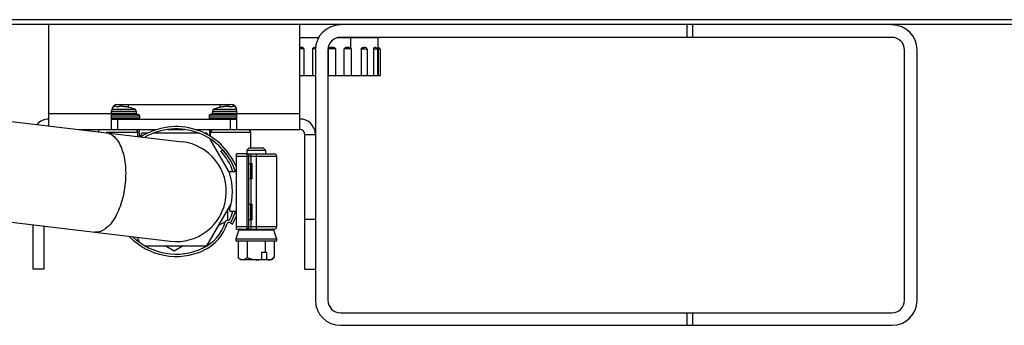
# Model space of a CAD drawing. Units: inches. Extents: x 0 to 17, y 0 to 11.
# Drawn here: x 3.5 to 4.2, y 2.5 to 2.7 of the extents above; entities that cross this region are included whole.
import ezdxf

# ---------------------------------------------------------------- set-up
doc = ezdxf.new("R2010")
doc.units = ezdxf.units.IN
doc.header["$LTSCALE"] = 0.935
doc.header["$MEASUREMENT"] = 0
doc.layers.get('0').update_dxf_attribs({"linetype": 'CONTINUOUS'})

msp = doc.modelspace()

# ---------------------------------------------------------------- linework, layer by layer
at = {"color": 7, "linetype": 'Continuous'}
for p, q in [((4.69865, 2.66177), (2.3232, 2.66177)), ((3.72422, 2.65234), (3.71103, 2.65234)), ((3.76588, 2.65234), (3.73699, 2.65234)), ((4.12451, 2.65276), (3.73951, 2.65276)), ((3.76588, 2.64539), (3.76588, 2.65234)), ((3.71253, 2.64569), (3.71103, 2.64569)), ((3.71388, 2.64464), (3.71388, 2.62609)), ((3.72012, 2.62609), (3.72012, 2.64464)), ((3.72218, 2.64569), (3.72146, 2.64569)), ((3.72201, 2.64401), (3.72201, 2.46901)), ((3.73076, 2.64401), (3.73076, 2.46901)), ((3.73116, 2.62609), (3.73116, 2.64464)), ((3.73465, 2.64569), (3.73249, 2.64569)), ((3.73598, 2.64464), (3.73598, 2.62609)), ((3.74221, 2.62609), (3.74221, 2.64464)), ((3.74571, 2.64569), (3.74353, 2.64569)), ((3.74687, 2.64518), (3.74704, 2.64464)), ((3.74704, 2.64464), (3.74704, 2.62609)), ((3.75403, 2.64443), (3.75403, 2.62609)), ((3.7567, 2.64569), (3.75561, 2.64569)), ((3.75767, 2.64543), (3.7567, 2.64569)), ((3.75816, 2.64443), (3.75816, 2.62609)), ((3.76256, 2.64443), (3.7627, 2.64514)), ((3.76256, 2.64443), (3.76256, 2.62609)), ((3.76401, 2.64569), (3.76345, 2.64569)), ((3.76527, 2.64443), (3.76527, 2.62609)), ((3.76588, 2.64443), (3.76588, 2.64539)), ((3.76588, 2.64443), (3.76588, 2.62609)), ((3.76595, 2.64569), (3.76588, 2.64569)), ((3.76721, 2.64443), (3.76721, 2.62609)), ((4.13326, 2.46901), (4.13326, 2.64401)), ((4.14201, 2.46901), (4.14201, 2.64401)), ((3.71103, 2.62609), (3.72201, 2.62609)), ((3.73076, 2.62609), (3.76721, 2.62609)), ((3.30201, 2.61878), (3.62896, 2.57979)), ((3.5915, 2.60384), (3.5915, 2.60586)), ((3.65556, 2.60384), (3.65556, 2.60586)), ((3.59836, 2.59886), (3.57978, 2.59886)), ((3.58316, 2.60449), (3.5832, 2.6041)), ((3.58511, 2.6041), (3.5832, 2.6041)), ((3.58511, 2.6041), (3.58515, 2.60449)), ((3.59029, 2.6041), (3.59022, 2.6041)), ((3.59693, 2.60126), (3.59701, 2.59966)), ((3.66728, 2.59886), (3.64869, 2.59886)), ((3.65013, 2.60126), (3.65004, 2.59966)), ((3.65684, 2.6041), (3.65677, 2.6041)), ((3.66191, 2.60449), (3.66195, 2.6041)), ((3.66386, 2.6041), (3.66195, 2.6041)), ((3.66386, 2.6041), (3.6639, 2.60449)), ((3.57978, 2.59571), (3.66728, 2.59571)), ((3.5992, 2.59802), (3.5992, 2.5962)), ((3.64785, 2.59802), (3.64785, 2.5962)), ((3.59815, 2.58346), (3.59815, 2.58626)), ((3.59903, 2.58836), (3.59903, 2.58336)), ((3.6008, 2.58573), (3.5994, 2.58331)), ((3.6048, 2.58573), (3.6008, 2.58573)), ((3.64082, 2.58573), (3.60886, 2.58573)), ((3.64626, 2.58573), (3.64485, 2.58573)), ((3.64688, 2.58467), (3.64626, 2.58573)), ((3.64803, 2.58836), (3.64803, 2.58401)), ((3.6489, 2.58335), (3.6489, 2.58626)), ((3.6769, 2.5756), (3.6769, 2.58626)), ((3.66206, 2.55837), (3.64866, 2.58158)), ((3.6489, 2.58116), (3.6489, 2.58142)), ((3.65721, 2.57434), (3.65602, 2.57326)), ((3.67407, 2.57128), (3.6669, 2.57128)), ((3.6669, 2.51878), (3.6669, 2.57128)), ((3.67581, 2.5756), (3.67409, 2.57387)), ((3.67409, 2.57387), (3.68721, 2.57387)), ((3.67409, 2.57387), (3.67409, 2.57128)), ((3.67409, 2.57128), (3.69334, 2.57128)), ((3.67581, 2.5756), (3.68549, 2.5756)), ((3.68549, 2.5756), (3.68721, 2.57387)), ((3.68721, 2.57387), (3.68721, 2.57128)), ((3.67565, 2.52036), (3.67565, 2.56971)), ((3.67565, 2.56472), (3.67784, 2.56472)), ((3.67784, 2.55387), (3.67784, 2.56472)), ((3.69492, 2.56971), (3.69492, 2.52036)), ((3.66303, 2.55903), (3.6669, 2.55903)), ((3.67784, 2.55387), (3.67565, 2.55387)), ((3.30201, 2.54828), (3.62068, 2.51028)), ((3.64626, 2.50698), (3.66298, 2.53594)), ((3.66077, 2.53211), (3.66077, 2.52491)), ((3.6669, 2.53103), (3.66303, 2.53103)), ((3.67565, 2.5362), (3.67784, 2.5362)), ((3.67784, 2.52535), (3.67784, 2.5362)), ((3.65911, 2.5239), (3.65449, 2.52123)), ((3.66059, 2.52491), (3.66128, 2.52491)), ((3.66118, 2.5233), (3.66176, 2.5233)), ((3.66269, 2.52312), (3.66408, 2.52231)), ((3.67784, 2.52535), (3.67565, 2.52535)), ((3.525, 2.49071), (3.525, 2.52169)), ((3.66864, 2.51823), (3.66638, 2.51201)), ((3.6669, 2.51878), (3.67407, 2.51878)), ((3.67409, 2.51878), (3.69334, 2.51878)), ((3.69266, 2.51823), (3.69492, 2.51201)), ((3.59728, 2.51307), (3.59927, 2.50964)), ((3.66638, 2.51201), (3.69492, 2.51201)), ((3.66638, 2.51201), (3.66638, 2.51032)), ((3.69492, 2.51032), (3.66638, 2.51032)), ((3.66802, 2.51032), (3.66802, 2.49889)), ((3.67433, 2.51032), (3.67433, 2.49889)), ((3.68696, 2.51032), (3.68696, 2.50239)), ((3.69328, 2.51032), (3.69328, 2.49889)), ((3.69492, 2.51201), (3.69492, 2.51032)), ((3.60323, 2.50698), (3.64626, 2.50698)), ((3.62353, 2.50336), (3.61725, 2.50698)), ((3.62981, 2.50698), (3.62353, 2.50336)), ((3.68823, 2.50239), (3.68444, 2.50239)), ((3.68444, 2.50239), (3.68444, 2.49783)), ((3.68823, 2.49783), (3.68823, 2.50239)), ((3.66971, 2.4972), (3.66802, 2.49889)), ((3.69159, 2.4972), (3.66971, 2.4972)), ((3.68411, 2.4972), (3.68444, 2.49783)), ((3.68823, 2.49783), (3.6879, 2.4972)), ((3.69145, 2.49752), (3.69012, 2.4972)), ((3.69328, 2.49889), (3.69145, 2.49752)), ((3.69159, 2.4972), (3.69328, 2.49889)), ((3.53235, 2.49071), (3.525, 2.49071)), ((3.7147, 2.49071), (3.72205, 2.49071)), ((3.73951, 2.46026), (4.12451, 2.46026)), ((3.73951, 2.45151), (4.12451, 2.45151))]:
    msp.add_line(p, q, dxfattribs=at)
at = {"color": 9, "linetype": 'Continuous'}
for p, q in [((4.69865, 2.66513), (2.32537, 2.66513)), ((3.98152, 2.65276), (3.98152, 2.66151)), ((3.98549, 2.65276), (3.98549, 2.66151)), ((3.74687, 2.64518), (3.74687, 2.65234)), ((3.71388, 2.64464), (3.71103, 2.64464)), ((3.72207, 2.64464), (3.72012, 2.64464)), ((3.73598, 2.64464), (3.73116, 2.64464)), ((3.74704, 2.64464), (3.74221, 2.64464)), ((3.75816, 2.64443), (3.75403, 2.64443)), ((3.76527, 2.64443), (3.76256, 2.64443)), ((3.76721, 2.64443), (3.76588, 2.64443)), ((3.57978, 2.59938), (3.53603, 2.59938)), ((3.57978, 2.60126), (3.59693, 2.60126)), ((3.59701, 2.59966), (3.57978, 2.59966)), ((3.57995, 2.60249), (3.59603, 2.60249)), ((3.66728, 2.59966), (3.65004, 2.59966)), ((3.65013, 2.60126), (3.66728, 2.60126)), ((3.65103, 2.60249), (3.66711, 2.60249)), ((3.71103, 2.59938), (3.66728, 2.59938)), ((3.57978, 2.59802), (3.5992, 2.59802)), ((3.5992, 2.5962), (3.57978, 2.5962)), ((3.58419, 2.58836), (3.58419, 2.59571)), ((3.64785, 2.59802), (3.66728, 2.59802)), ((3.66728, 2.5962), (3.64785, 2.5962)), ((3.66287, 2.58836), (3.66287, 2.59571)), ((3.59815, 2.58626), (3.5761, 2.58626)), ((3.6769, 2.58626), (3.6489, 2.58626)), ((3.72205, 2.58468), (3.7147, 2.58468)), ((3.67407, 2.57128), (3.67407, 2.51878)), ((3.67722, 2.56472), (3.67722, 2.57128)), ((3.68065, 2.57128), (3.68065, 2.51878)), ((3.6669, 2.56971), (3.69492, 2.56971)), ((3.67679, 2.56472), (3.67679, 2.55387)), ((3.67722, 2.5362), (3.67722, 2.55387)), ((3.67679, 2.5362), (3.67679, 2.52535)), ((3.67722, 2.51878), (3.67722, 2.52535)), ((3.7147, 2.52571), (3.72205, 2.52571)), ((3.69492, 2.52036), (3.6669, 2.52036)), ((3.66864, 2.51823), (3.69266, 2.51823)), ((3.98152, 2.45151), (3.98152, 2.46026)), ((3.98549, 2.45151), (3.98549, 2.46026))]:
    msp.add_line(p, q, dxfattribs=at)
at = {"color": 3, "linetype": 'Continuous'}
for p, q in [((3.53603, 2.59087), (3.53603, 2.66151)), ((3.71103, 2.66151), (3.71103, 2.58836)), ((3.58419, 2.60586), (3.66287, 2.60586)), ((3.57978, 2.58836), (3.57978, 2.60145)), ((3.66728, 2.58836), (3.66728, 2.60145)), ((3.55708, 2.58836), (3.61139, 2.58836)), ((3.61874, 2.58836), (3.63083, 2.58836)), ((3.63825, 2.58836), (3.71103, 2.58836)), ((3.7147, 2.49071), (3.7147, 2.58468)), ((3.53235, 2.52081), (3.53235, 2.49071))]:
    msp.add_line(p, q, dxfattribs=at)
at = {"color": 7, "linetype": 'Continuous'}
for centre, radius, start, end in [((3.73951, 2.64401), 0.0175, 90, 180), ((4.12451, 2.64401), 0.0175, 0, 90), ((3.73951, 2.64401), 0.00875, 90, 180), ((4.12451, 2.64401), 0.00875, 0, 90), ((3.75561, 2.64137), 0.00432, 89.94848, 91.48321), ((3.7569, 2.64443), 0.00126, 0, 52.485), ((3.76401, 2.64443), 0.00126, 0, 90), ((3.76595, 2.64443), 0.00126, 0, 90), ((3.58331, 2.5761), 0.0285, 93.85891, 94.46403), ((3.58331, 2.57606), 0.02853, 92.76675, 93.85877), ((3.58331, 2.57601), 0.02859, 91.6761, 92.76671), ((3.58212, 2.59948), 0.00512, 83.42649, 85.98558), ((3.5821, 2.59936), 0.00524, 80.90713, 83.4285), ((3.58208, 2.5992), 0.0054, 78.44173, 80.91284), ((3.58624, 2.59917), 0.00543, 99.09391, 101.55152), ((3.58621, 2.59933), 0.00527, 96.57747, 99.0869), ((3.58619, 2.59948), 0.00512, 94.01442, 96.57351), ((3.585, 2.57601), 0.02859, 87.23329, 88.3239), ((3.585, 2.57606), 0.02853, 86.14123, 87.23325), ((3.585, 2.57611), 0.02849, 85.04792, 86.14119), ((3.58416, 2.57109), 0.03357, 82.76257, 84.34728), ((3.58416, 2.57109), 0.03356, 81.17762, 82.76251), ((3.58416, 2.5711), 0.03356, 79.59258, 81.17756), ((3.58415, 2.57119), 0.03348, 69.22754, 79.43662), ((3.59553, 2.60118), 0.0014, 3, 69.22754), ((3.59785, 2.5997), 0.00084, 183, 270), ((3.59836, 2.59802), 0.00084, 0, 90), ((3.64869, 2.59802), 0.00084, 90, 180), ((3.64921, 2.5997), 0.00084, 270, 357), ((3.65153, 2.60118), 0.0014, 110.77246, 177), ((3.6629, 2.57119), 0.03348, 100.56338, 110.77246), ((3.6629, 2.5711), 0.03356, 98.82244, 100.40742), ((3.6629, 2.57109), 0.03356, 97.23749, 98.82238), ((3.6629, 2.57109), 0.03357, 95.65272, 97.23743), ((3.66206, 2.57611), 0.02849, 93.85881, 94.95208), ((3.66206, 2.57606), 0.02853, 92.76675, 93.85877), ((3.66206, 2.57601), 0.02859, 91.6761, 92.76671), ((3.66087, 2.59948), 0.00512, 83.42649, 85.98558), ((3.66085, 2.59936), 0.00524, 80.90713, 83.4285), ((3.66083, 2.5992), 0.0054, 78.44173, 80.91284), ((3.66499, 2.59917), 0.00543, 99.09391, 101.55152), ((3.66496, 2.59933), 0.00527, 96.57747, 99.0869), ((3.66494, 2.59948), 0.00512, 94.01442, 96.57351), ((3.66375, 2.57601), 0.02859, 87.23329, 88.3239), ((3.66375, 2.57606), 0.02853, 86.14123, 87.23325), ((3.66375, 2.5761), 0.0285, 85.53597, 86.14109), ((3.53603, 2.58468), 0.01103, 90, 138.95737), ((3.59836, 2.5962), 0.00084, 324.28746, 360), ((3.64869, 2.5962), 0.00084, 180, 215.71254), ((3.71103, 2.58468), 0.01103, 1.44067, 90), ((3.57225, 2.58626), 0.0021, 90, 165.26195), ((3.59605, 2.58626), 0.0021, 0, 90), ((3.62482, 2.54503), 0.04536, 21.93267, 122.60143), ((3.62482, 2.54503), 0.04375, 18.66292, 119.99538), ((3.651, 2.58626), 0.0021, 90, 180), ((3.6748, 2.58626), 0.0021, 0, 90), ((3.62482, 2.54503), 0.035, 263.2, 83.2), ((3.62482, 2.54503), 0.04207, 19.43752, 42.14182), ((3.62482, 2.54503), 0.04368, 18.69394, 42.14182), ((3.67407, 2.56971), 0.00158, 0, 90), ((3.69334, 2.56971), 0.00158, 0, 90), ((3.66303, 2.55798), 0.00105, 90, 198.72085), ((3.62482, 2.54503), 0.0393, 341.27915, 18.72085), ((3.66303, 2.53208), 0.00105, 161.27915, 270), ((3.62482, 2.54503), 0.04207, 332.08291, 340.56248), ((3.62482, 2.54503), 0.04375, 329.94187, 341.33708), ((3.62482, 2.54503), 0.04368, 331.42104, 341.30606), ((3.63095, 2.53189), 0.02924, 295, 343.836), ((3.63095, 2.53189), 0.03085, 295, 342.74259), ((3.66059, 2.5233), 0.00161, 90, 163.92063), ((3.66118, 2.52249), 0.000805, 90, 162.74259), ((3.66128, 2.52571), 0.000805, 270, 332.08291), ((3.66176, 2.52491), 0.00161, 270, 331.42104), ((3.62482, 2.54503), 0.04536, 329.94187, 338.06733), ((3.66944, 2.51794), 0.000846, 90, 160), ((3.67407, 2.52036), 0.00158, 270, 360), ((3.69186, 2.51794), 0.000846, 20, 90), ((3.69334, 2.52036), 0.00158, 270, 360), ((3.62482, 2.54503), 0.04536, 223.87341, 295), ((3.62482, 2.54503), 0.04375, 226.45391, 295), ((3.73951, 2.46901), 0.0175, 180, 270), ((3.73951, 2.46901), 0.00875, 180, 270), ((4.12451, 2.46901), 0.0175, 270, 360), ((4.12451, 2.46901), 0.00875, 270, 360)]:
    msp.add_arc(centre, radius, start, end, dxfattribs=at)
at = {"color": 3, "linetype": 'Continuous'}
for centre, radius, start, end in [((3.58419, 2.60145), 0.00441, 90, 180), ((3.66287, 2.60145), 0.00441, 0, 90), ((3.71103, 2.58468), 0.00367, 0, 90)]:
    msp.add_arc(centre, radius, start, end, dxfattribs=at)
at = {"color": 7, "linetype": 'Continuous'}
for points, knots in [([(3.71388, 2.64464), (3.71388, 2.64472), (3.71386, 2.64488), (3.71374, 2.64518), (3.71345, 2.64548), (3.71301, 2.64566), (3.71269, 2.64569), (3.71253, 2.64569)], [0, 0, 0, 0, 0.126274, 0.252338, 0.501847, 0.75086, 1, 1, 1, 1]), ([(3.72012, 2.64464), (3.72012, 2.64472), (3.72014, 2.64488), (3.72026, 2.64518), (3.72054, 2.64547), (3.72098, 2.64566), (3.7213, 2.64569), (3.72146, 2.64569)], [0, 0, 0, 0, 0.126275, 0.252341, 0.501862, 0.750874, 1, 1, 1, 1]), ([(3.73116, 2.64464), (3.73116, 2.64472), (3.73118, 2.64488), (3.7313, 2.64517), (3.73158, 2.64547), (3.73202, 2.64566), (3.73234, 2.64569), (3.73249, 2.64569)], [0, 0, 0, 0, 0.126276, 0.252344, 0.50188, 0.750889, 1, 1, 1, 1]), ([(3.73465, 2.64569), (3.73481, 2.64569), (3.73512, 2.64566), (3.73557, 2.64547), (3.73584, 2.64517), (3.73596, 2.64488), (3.73598, 2.64472), (3.73598, 2.64464)], [0, 0, 0, 0, 0.249115, 0.49812, 0.747657, 0.873724, 1, 1, 1, 1]), ([(3.74221, 2.64464), (3.74221, 2.6448), (3.74229, 2.64512), (3.74262, 2.64547), (3.74306, 2.64566), (3.74338, 2.64569), (3.74353, 2.64569)], [0, 0, 0, 0, 0.250847, 0.500898, 0.750403, 1, 1, 1, 1]), ([(3.74571, 2.64569), (3.74593, 2.64569), (3.74627, 2.64564), (3.74665, 2.64543), (3.74681, 2.64527), (3.74687, 2.64518)], [0, 0, 0, 0, 0.497552, 0.748384, 1, 1, 1, 1]), ([(3.75403, 2.64443), (3.75403, 2.64462), (3.75413, 2.64501), (3.7545, 2.64543), (3.75499, 2.64565), (3.75533, 2.64568), (3.7555, 2.64569)], [0, 0, 0, 0, 0.269761, 0.52569, 0.766897, 1, 1, 1, 1]), ([(3.7627, 2.64514), (3.76274, 2.64524), (3.76284, 2.64541), (3.76303, 2.6456), (3.76325, 2.64568), (3.76339, 2.64569), (3.76345, 2.64569)], [0, 0, 0, 0, 0.324494, 0.584153, 0.801185, 1, 1, 1, 1]), ([(3.67118, 2.4972), (3.6709, 2.4972), (3.67033, 2.49729), (3.66951, 2.49766), (3.66874, 2.49821), (3.66826, 2.49865), (3.66802, 2.49889)], [0, 0, 0, 0, 0.22647, 0.465871, 0.723914, 1, 1, 1, 1]), ([(3.67433, 2.49889), (3.67409, 2.49865), (3.67361, 2.49821), (3.67284, 2.49766), (3.67203, 2.49729), (3.67145, 2.4972), (3.67118, 2.4972)], [0, 0, 0, 0, 0.276076, 0.534133, 0.773535, 1, 1, 1, 1]), ([(3.68065, 2.4972), (3.6801, 2.4972), (3.679, 2.49728), (3.67738, 2.49764), (3.67583, 2.49819), (3.67483, 2.49864), (3.67433, 2.49889)], [0, 0, 0, 0, 0.249977, 0.499968, 0.749985, 1, 1, 1, 1]), ([(3.68065, 2.4972), (3.68129, 2.4972), (3.68258, 2.49731), (3.68383, 2.49763), (3.68444, 2.49783)], [0, 0, 0, 0, 0.49993, 1, 1, 1, 1]), ([(3.68823, 2.49783), (3.68838, 2.49774), (3.68868, 2.49756), (3.68915, 2.49735), (3.68963, 2.49723), (3.68996, 2.4972), (3.69012, 2.4972)], [0, 0, 0, 0, 0.264324, 0.51741, 0.761331, 1, 1, 1, 1])]:
    msp.add_open_spline(points, degree=3, knots=knots, dxfattribs=at)
at = {"color": 9, "linetype": 'Continuous'}
for points, knots in [([(3.5761, 2.58609), (3.57666, 2.58602), (3.57779, 2.58577), (3.58002, 2.58479), (3.58262, 2.58264), (3.58517, 2.57898), (3.5872, 2.57431), (3.58866, 2.5688), (3.5895, 2.56263), (3.58968, 2.55605), (3.58936, 2.55156), (3.58909, 2.5493)], [0, 0, 0, 0, 0.040292, 0.081758, 0.171858, 0.276172, 0.396551, 0.532189, 0.680508, 0.838014, 1, 1, 1, 1]), ([(3.58909, 2.5493), (3.58882, 2.54703), (3.58807, 2.5426), (3.58635, 2.53624), (3.58409, 2.53044), (3.58137, 2.52543), (3.5783, 2.52137), (3.57496, 2.51841), (3.57193, 2.51693), (3.56953, 2.5165), (3.56838, 2.51652), (3.56781, 2.51659)], [0, 0, 0, 0, 0.161986, 0.319492, 0.467811, 0.603449, 0.723828, 0.828142, 0.918242, 0.959708, 1, 1, 1, 1])]:
    msp.add_open_spline(points, degree=3, knots=knots, dxfattribs=at)

doc.saveas('drawing.dxf')
